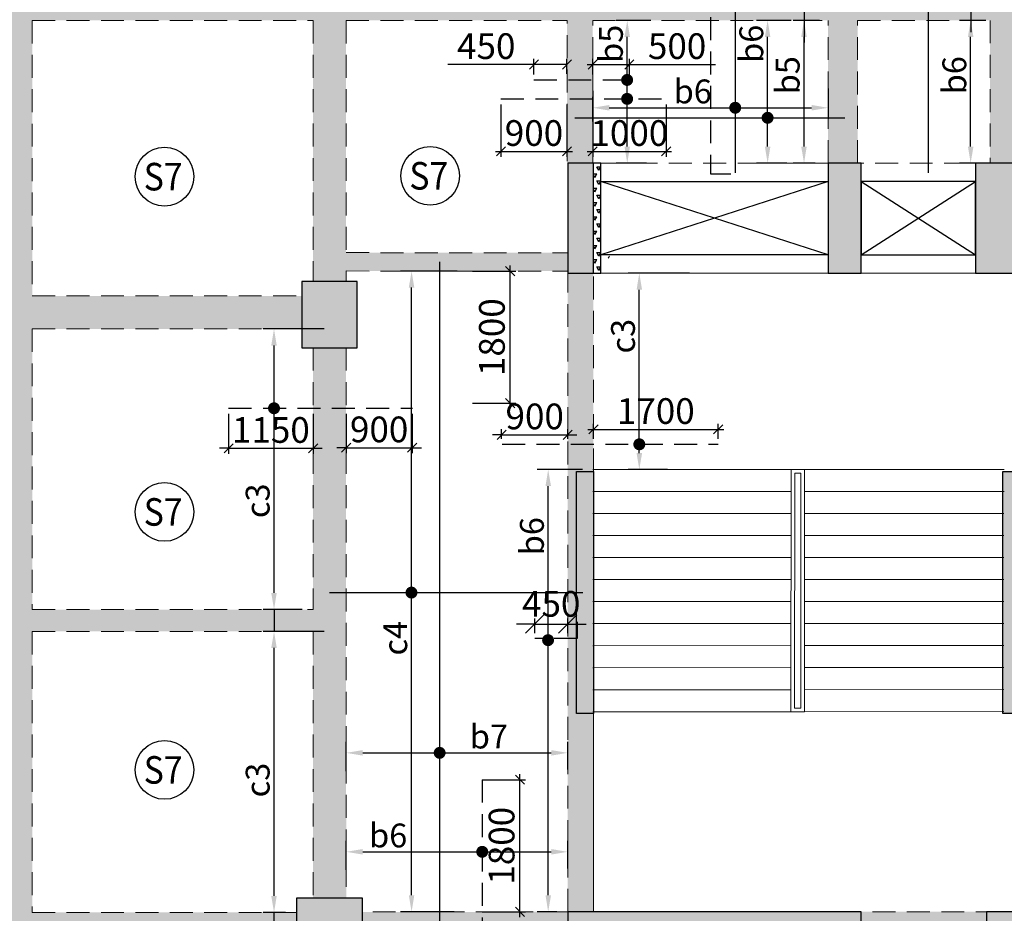
# Model space of a CAD drawing. Units: inches. Extents: x 255902 to 3429888, y -743430 to 87471.
# Drawn here: x 3381202 to 3394615, y 31638 to 43815 of the extents above; entities that cross this region are included whole.
import ezdxf
from ezdxf.enums import TextEntityAlignment as Align

# ---------------------------------------------------------------- set-up
doc = ezdxf.new("R2010")
doc.units = ezdxf.units.IN
doc.header["$LTSCALE"] = 2500
doc.header["$MEASUREMENT"] = 0
doc.header["$PDMODE"] = 2
doc.header["$PDSIZE"] = -50
doc.linetypes.add('HIDDEN', pattern=[0.375, 0.25, -0.125])
doc.layers.get('Defpoints').update_dxf_attribs({"color": 164})
for name, color, linetype in [('BEAM', 4, 'Continuous'), ('BEAM HATCH', 252, 'Continuous'), ('CUT-', 3, 'Continuous'), ('HATCH ST', 3, 'Continuous'), ('Reinf', 1, 'Continuous'), ('stair', 3, 'Continuous'), ('TER. HATCH', 8, 'Continuous')]:
    doc.layers.add(name, color=color, linetype=linetype)
for name, color, linetype, lineweight in [('dim', 3, 'Continuous', 30), ('HATCH', 254, 'Continuous', 13), ('SLAB MKD.', 1, 'Continuous', 9), ('V.COL', 1, 'Continuous', 25), ('V.NEW HATCH', 33, 'Continuous', 30)]:
    doc.layers.add(name, color=color, linetype=linetype, lineweight=lineweight)
doc.styles.add('LOAD', font='romand.shx', dxfattribs={"height": 325})
doc.styles.add('RD', font='romand.shx', dxfattribs={"height": 350})
doc.dimstyles.new('AR', dxfattribs={"dimtxt": 325, "dimasz": 175, "dimexe": 150, "dimexo": 150, "dimgap": 60, "dimtad": 1, "dimdec": 0, "dimzin": 3, "dimdsep": 46, "dimtxsty": 'LOAD', "dimcen": 0.0625, "dimdle": 150, "dimclrd": 3, "dimclre": 3, "dimclrt": 2, "dimadec": 0, "dimazin": 0, "dimtfac": 1, "dimtdec": 0, "dimtofl": 0, "dimtmove": 0, "dimatfit": 3, "dimfxl": 0, "dimtolj": 1, "dimtzin": 0, "dimarcsym": 0})
doc.dimstyles.new('GR2', dxfattribs={"dimtxt": 300, "dimasz": 125, "dimexe": 75, "dimexo": 75, "dimgap": 75, "dimtad": 1, "dimdec": 0, "dimzin": 3, "dimdsep": 46, "dimtxsty": 'RD', "dimblk1": 'OBLIQUE', "dimblk2": 'OBLIQUE', "dimsah": 1, "dimcen": 0.0625, "dimdle": 75, "dimclrd": 3, "dimclre": 3, "dimclrt": 2, "dimadec": 0, "dimazin": 0, "dimtfac": 1, "dimtdec": 0, "dimtix": 1, "dimtmove": 0, "dimatfit": 3, "dimfxl": 0, "dimtolj": 1, "dimtzin": 0, "dimarcsym": 0})
doc.dimstyles.new('MAHIDHAR', dxfattribs={"dimtxt": 350, "dimasz": 250, "dimexe": 75, "dimexo": 75, "dimgap": 100, "dimtad": 1, "dimdec": 0, "dimdsep": 46, "dimtxsty": 'RD', "dimblk1": 'OBLIQUE', "dimblk2": 'OBLIQUE', "dimsah": 1, "dimcen": 2.5, "dimdle": 150, "dimclrd": 3, "dimclre": 3, "dimclrt": 2, "dimadec": 0, "dimazin": 0, "dimtfac": 1, "dimtdec": 0, "dimtix": 1, "dimtmove": 0, "dimatfit": 3, "dimldrblk": 'OBLIQUE', "dimfxl": 0, "dimtolj": 1, "dimtzin": 0, "dimarcsym": 0})

# ---------------------------------------------------------------- blocks, each defined once
blk = doc.blocks.new('*D1034')
at = {"layer": 'Defpoints', "color": 0, "linetype": 'Continuous'}
for p in [(3388668, 33825), (3385650, 33427, 1), (3388668, 33448, 35)]:
    blk.add_point(p, dxfattribs=at)
at = {"layer": 'dim', "color": 3, "linetype": 'Continuous', "lineweight": -2}
for p, q in [((3385650, 33577), (3385650, 33975)), ((3388668, 33598), (3388668, 33975)), ((3385875, 33825), (3388443, 33825))]:
    blk.add_line(p, q, dxfattribs=at)
at = {"layer": 'dim', "color": 3, "linetype": 'Continuous'}
for points in [[(3385875, 33862), (3385875, 33787), (3385650, 33825)], [(3388443, 33862), (3388443, 33787), (3388668, 33825)]]:
    blk.add_solid(points, dxfattribs=at)
at = {"layer": 'dim', "color": 2, "linetype": 'Continuous', "insert": (3387594, 34047), "char_height": 325, "attachment_point": 5, "style": 'LOAD'}
blk.add_mtext('\\A1;b7', dxfattribs=at)
blk = doc.blocks.new('*D1035')
at = {"layer": 'Defpoints', "color": 0, "linetype": 'Continuous'}
for p in [(3386541, 40389), (3387314, 40389, -39), (3387272, 31659, -4)]:
    blk.add_point(p, dxfattribs=at)
at = {"layer": 'dim', "color": 3, "linetype": 'Continuous', "lineweight": -2}
for p, q in [((3387164, 40389), (3386391, 40389)), ((3386541, 31884), (3386541, 40164)), ((3387122, 31659), (3386391, 31659))]:
    blk.add_line(p, q, dxfattribs=at)
at = {"layer": 'dim', "color": 3, "linetype": 'Continuous'}
for points in [[(3386503, 40164), (3386578, 40164), (3386541, 40389)], [(3386503, 31884), (3386578, 31884), (3386541, 31659)]]:
    blk.add_solid(points, dxfattribs=at)
at = {"layer": 'dim', "color": 2, "linetype": 'Continuous', "insert": (3386318, 35387), "char_height": 325, "attachment_point": 5, "rotation": 90, "style": 'LOAD'}
blk.add_mtext('\\A1;c4', dxfattribs=at)
blk = doc.blocks.new('_OBLIQUE')
at = {"color": 0, "linetype": 'ByBlock'}
blk.add_line((-0.5, -0.5), (0.5, 0.5), dxfattribs=at)
blk = doc.blocks.new('*D1037')
at = {"layer": 'Defpoints', "color": 0}
for p in [(3387296, 40389), (3387885, 40389), (3387296, 38589)]:
    blk.add_point(p, dxfattribs=at)
at = {"layer": 'dim', "color": 3, "lineweight": -2}
for p, q in [((3387371, 40389), (3387960, 40389)), ((3387885, 38514), (3387885, 40464)), ((3387371, 38589), (3387960, 38589))]:
    blk.add_line(p, q, dxfattribs=at)
at = {"layer": 'dim', "color": 3, "lineweight": -2, "xscale": 125, "yscale": 125, "zscale": 125}
for p, rotation in [((3387885, 40389), 90), ((3387885, 38589), 270)]:
    blk.add_blockref('_OBLIQUE', p, dxfattribs=dict(at, rotation=rotation))
at = {"layer": 'dim', "color": 2, "insert": (3387635, 39489), "char_height": 350, "attachment_point": 5, "rotation": 90, "style": 'RD'}
blk.add_mtext('\\A1;1800', dxfattribs=at)
blk = doc.blocks.new('*D1040')
at = {"layer": 'Defpoints', "color": 0, "linetype": 'Continuous'}
for p in [(3391887, 43805), (3392246, 43805, -35), (3392187, 41860)]:
    blk.add_point(p, dxfattribs=at)
at = {"layer": 'dim', "color": 3, "linetype": 'Continuous', "lineweight": -2}
for p, q in [((3392096, 43805), (3391737, 43805)), ((3391887, 42085), (3391887, 43580)), ((3392037, 41860), (3391737, 41860))]:
    blk.add_line(p, q, dxfattribs=at)
at = {"layer": 'dim', "color": 3, "linetype": 'Continuous'}
for points in [[(3391849, 43580), (3391924, 43580), (3391887, 43805)], [(3391849, 42085), (3391924, 42085), (3391887, 41860)]]:
    blk.add_solid(points, dxfattribs=at)
at = {"layer": 'dim', "color": 2, "linetype": 'Continuous', "insert": (3391664, 43058), "char_height": 325, "attachment_point": 5, "rotation": 90, "style": 'LOAD'}
blk.add_mtext('\\A1;b5', dxfattribs=at)
blk = doc.blocks.new('*D1041')
at = {"layer": 'Defpoints', "color": 0, "linetype": 'Continuous'}
for p in [(3384667, 39600), (3385498, 39600), (3385199, 35779)]:
    blk.add_point(p, dxfattribs=at)
at = {"layer": 'dim', "color": 3, "linetype": 'Continuous', "lineweight": -2}
for p, q in [((3385348, 39600), (3384517, 39600)), ((3384667, 36004), (3384667, 39375)), ((3385049, 35779), (3384517, 35779))]:
    blk.add_line(p, q, dxfattribs=at)
at = {"layer": 'dim', "color": 3, "linetype": 'Continuous'}
for points in [[(3384629, 39375), (3384704, 39375), (3384667, 39600)], [(3384629, 36004), (3384704, 36004), (3384667, 35779)]]:
    blk.add_solid(points, dxfattribs=at)
at = {"layer": 'dim', "color": 2, "linetype": 'Continuous', "insert": (3384444, 37259), "char_height": 325, "attachment_point": 5, "rotation": 90, "style": 'LOAD'}
blk.add_mtext('\\A1;c3', dxfattribs=at)
blk = doc.blocks.new('*D1042')
at = {"layer": 'Defpoints', "color": 0}
for p in [(3384049, 38520), (3385199, 38520), (3385199, 37974)]:
    blk.add_point(p, dxfattribs=at)
at = {"layer": 'dim', "color": 3, "lineweight": -2}
for p, q in [((3384049, 38445), (3384049, 37899)), ((3385199, 38445), (3385199, 37899)), ((3384049, 37974), (3383924, 37974)), ((3384049, 37974), (3385199, 37974)), ((3385199, 37974), (3385324, 37974))]:
    blk.add_line(p, q, dxfattribs=at)
at = {"layer": 'dim', "color": 3, "lineweight": -2, "xscale": 125, "yscale": 125, "zscale": 125}
blk.add_blockref('_OBLIQUE', (3384049, 37974), dxfattribs=at)
at = {"layer": 'dim', "color": 3, "lineweight": -2, "xscale": 125, "yscale": 125, "zscale": 125, "rotation": 180}
blk.add_blockref('_OBLIQUE', (3385199, 37974), dxfattribs=at)
at = {"layer": 'dim', "color": 2, "insert": (3384624, 38224), "char_height": 350, "attachment_point": 5, "style": 'RD'}
blk.add_mtext('\\A1;1150', dxfattribs=at)
blk = doc.blocks.new('*D1043')
at = {"layer": 'Defpoints', "color": 0}
for p in [(3385649, 38520), (3386549, 38520), (3386549, 37982)]:
    blk.add_point(p, dxfattribs=at)
at = {"layer": 'dim', "color": 3, "lineweight": -2}
for p, q in [((3385649, 38445), (3385649, 37907)), ((3386549, 38445), (3386549, 37907)), ((3385649, 37982), (3385524, 37982)), ((3385649, 37982), (3386549, 37982)), ((3386549, 37982), (3386674, 37982))]:
    blk.add_line(p, q, dxfattribs=at)
at = {"layer": 'dim', "color": 3, "lineweight": -2, "xscale": 125, "yscale": 125, "zscale": 125}
blk.add_blockref('_OBLIQUE', (3385649, 37982), dxfattribs=at)
at = {"layer": 'dim', "color": 3, "lineweight": -2, "xscale": 125, "yscale": 125, "zscale": 125, "rotation": 180}
blk.add_blockref('_OBLIQUE', (3386549, 37982), dxfattribs=at)
at = {"layer": 'dim', "color": 2, "insert": (3386099, 38232), "char_height": 350, "attachment_point": 5, "style": 'RD'}
blk.add_mtext('\\A1;900', dxfattribs=at)
blk = doc.blocks.new('*D1044')
at = {"layer": 'Defpoints', "color": 0, "linetype": 'Continuous'}
for p in [(3388402, 37685), (3389018, 37685, -66), (3388668, 31659, -17)]:
    blk.add_point(p, dxfattribs=at)
at = {"layer": 'dim', "color": 3, "linetype": 'Continuous', "lineweight": -2}
for p, q in [((3388868, 37685), (3388252, 37685)), ((3388402, 31884), (3388402, 37460)), ((3388518, 31659), (3388252, 31659))]:
    blk.add_line(p, q, dxfattribs=at)
at = {"layer": 'dim', "color": 3, "linetype": 'Continuous'}
for points in [[(3388365, 37460), (3388440, 37460), (3388402, 37685)], [(3388365, 31884), (3388440, 31884), (3388402, 31659)]]:
    blk.add_solid(points, dxfattribs=at)
at = {"layer": 'dim', "color": 2, "linetype": 'Continuous', "insert": (3388180, 36777), "char_height": 325, "attachment_point": 5, "rotation": 90, "style": 'LOAD'}
blk.add_mtext('\\A1;b6', dxfattribs=at)
blk = doc.blocks.new('*D1045')
at = {"layer": 'Defpoints', "color": 0, "linetype": 'Continuous'}
for p in [(3388668, 35580), (3388218, 35382, 41), (3388668, 35382)]:
    blk.add_point(p, dxfattribs=at)
at = {"layer": 'HATCH', "color": 3, "lineweight": -2}
for p, q in [((3388218, 35580), (3387968, 35580)), ((3388218, 35457), (3388218, 35655)), ((3388218, 35580), (3388668, 35580)), ((3388668, 35457), (3388668, 35655)), ((3388668, 35580), (3388918, 35580))]:
    blk.add_line(p, q, dxfattribs=at)
at = {"layer": 'HATCH', "color": 3, "linetype": 'Continuous', "lineweight": -2, "xscale": 250, "yscale": 250, "zscale": 250}
blk.add_blockref('_OBLIQUE', (3388218, 35580), dxfattribs=at)
at = {"layer": 'HATCH', "color": 3, "linetype": 'Continuous', "lineweight": -2, "xscale": 250, "yscale": 250, "zscale": 250, "rotation": 180}
blk.add_blockref('_OBLIQUE', (3388668, 35580), dxfattribs=at)
at = {"layer": 'HATCH', "color": 2, "linetype": 'Continuous', "insert": (3388443, 35855), "char_height": 350, "attachment_point": 5, "style": 'RD'}
blk.add_mtext('\\A1;450', dxfattribs=at)
blk = doc.blocks.new('*D1046')
at = {"layer": 'Defpoints', "color": 0}
for p in [(3387428, 33459), (3388017, 33459), (3387428, 31659)]:
    blk.add_point(p, dxfattribs=at)
at = {"layer": 'dim', "color": 3, "lineweight": -2}
for p, q in [((3388017, 31584), (3388017, 33534)), ((3387503, 33459), (3388092, 33459)), ((3387503, 31659), (3388092, 31659))]:
    blk.add_line(p, q, dxfattribs=at)
at = {"layer": 'dim', "color": 3, "lineweight": -2, "xscale": 125, "yscale": 125, "zscale": 125}
for p, rotation in [((3388017, 33459), 90), ((3388017, 31659), 270)]:
    blk.add_blockref('_OBLIQUE', p, dxfattribs=dict(at, rotation=rotation))
at = {"layer": 'dim', "color": 2, "insert": (3387767, 32559), "char_height": 350, "attachment_point": 5, "rotation": 90, "style": 'RD'}
blk.add_mtext('\\A1;1800', dxfattribs=at)
blk = doc.blocks.new('*D1048')
at = {"layer": 'Defpoints', "color": 0, "linetype": 'Continuous'}
for p in [(3388668, 32476), (3385650, 32079), (3388668, 32100, 35)]:
    blk.add_point(p, dxfattribs=at)
at = {"layer": 'dim', "color": 3, "linetype": 'Continuous', "lineweight": -2}
for p, q in [((3385650, 32229), (3385650, 32626)), ((3388668, 32250), (3388668, 32626)), ((3385875, 32476), (3388443, 32476))]:
    blk.add_line(p, q, dxfattribs=at)
at = {"layer": 'dim', "color": 3, "linetype": 'Continuous'}
for points in [[(3385875, 32514), (3385875, 32439), (3385650, 32476)], [(3388443, 32514), (3388443, 32439), (3388668, 32476)]]:
    blk.add_solid(points, dxfattribs=at)
at = {"layer": 'dim', "color": 2, "linetype": 'Continuous', "insert": (3386222, 32699), "char_height": 325, "attachment_point": 5, "style": 'LOAD'}
blk.add_mtext('\\A1;b6', dxfattribs=at)
blk = doc.blocks.new('*D1054')
at = {"layer": 'Defpoints', "color": 0, "linetype": 'Continuous'}
for p in [(3384667, 35479), (3385498, 35479), (3384975, 31650)]:
    blk.add_point(p, dxfattribs=at)
at = {"layer": 'dim', "color": 3, "linetype": 'Continuous', "lineweight": -2}
for p, q in [((3385348, 35479), (3384517, 35479)), ((3384667, 31875), (3384667, 35254)), ((3384825, 31650), (3384517, 31650))]:
    blk.add_line(p, q, dxfattribs=at)
at = {"layer": 'dim', "color": 3, "linetype": 'Continuous'}
for points in [[(3384629, 35254), (3384704, 35254), (3384667, 35479)], [(3384629, 31875), (3384704, 31875), (3384667, 31650)]]:
    blk.add_solid(points, dxfattribs=at)
at = {"layer": 'dim', "color": 2, "linetype": 'Continuous', "insert": (3384444, 33454), "char_height": 325, "attachment_point": 5, "rotation": 90, "style": 'LOAD'}
blk.add_mtext('\\A1;c3', dxfattribs=at)
blk = doc.blocks.new('*D1092')
at = {"layer": 'Defpoints', "color": 0, "linetype": 'Continuous'}
for p in [(3389643, 40360), (3390475, 40360, 35), (3390176, 37685, 0)]:
    blk.add_point(p, dxfattribs=at)
at = {"layer": 'dim', "color": 3, "linetype": 'Continuous', "lineweight": -2}
for p, q in [((3390325, 40360), (3389493, 40360)), ((3389643, 37910), (3389643, 40135)), ((3390026, 37685), (3389493, 37685))]:
    blk.add_line(p, q, dxfattribs=at)
at = {"layer": 'dim', "color": 3, "linetype": 'Continuous'}
for points in [[(3389606, 40135), (3389681, 40135), (3389643, 40360)], [(3389606, 37910), (3389681, 37910), (3389643, 37685)]]:
    blk.add_solid(points, dxfattribs=at)
at = {"layer": 'dim', "color": 2, "linetype": 'Continuous', "insert": (3389421, 39502), "char_height": 325, "attachment_point": 5, "rotation": 90, "style": 'LOAD'}
blk.add_mtext('\\A1;c3', dxfattribs=at)
blk = doc.blocks.new('*D1093')
at = {"layer": 'Defpoints', "color": 0}
for p in [(3390718, 38232), (3389018, 38029), (3390718, 38029)]:
    blk.add_point(p, dxfattribs=at)
at = {"layer": 'dim', "color": 3, "lineweight": -2}
for p, q in [((3388943, 38232), (3390793, 38232)), ((3389018, 38104), (3389018, 38307)), ((3390718, 38104), (3390718, 38307))]:
    blk.add_line(p, q, dxfattribs=at)
at = {"layer": 'dim', "color": 3, "lineweight": -2, "xscale": 125, "yscale": 125, "zscale": 125, "rotation": 180}
blk.add_blockref('_OBLIQUE', (3389018, 38232), dxfattribs=at)
at = {"layer": 'dim', "color": 3, "lineweight": -2, "xscale": 125, "yscale": 125, "zscale": 125}
blk.add_blockref('_OBLIQUE', (3390718, 38232), dxfattribs=at)
at = {"layer": 'dim', "color": 2, "insert": (3389868, 38482), "char_height": 350, "attachment_point": 5, "style": 'RD'}
blk.add_mtext('\\A1;1700', dxfattribs=at)
blk = doc.blocks.new('*D1094')
at = {"layer": 'Defpoints', "color": 0}
for p in [(3388668, 38159), (3387768, 38029), (3388668, 38029)]:
    blk.add_point(p, dxfattribs=at)
at = {"layer": 'dim', "color": 3, "lineweight": -2}
for p, q in [((3387768, 38104), (3387768, 38234)), ((3388668, 38104), (3388668, 38234)), ((3387768, 38159), (3387643, 38159)), ((3387768, 38159), (3388668, 38159)), ((3388668, 38159), (3388793, 38159))]:
    blk.add_line(p, q, dxfattribs=at)
at = {"layer": 'dim', "color": 3, "lineweight": -2, "xscale": 125, "yscale": 125, "zscale": 125}
blk.add_blockref('_OBLIQUE', (3387768, 38159), dxfattribs=at)
at = {"layer": 'dim', "color": 3, "lineweight": -2, "xscale": 125, "yscale": 125, "zscale": 125, "rotation": 180}
blk.add_blockref('_OBLIQUE', (3388668, 38159), dxfattribs=at)
at = {"layer": 'dim', "color": 2, "insert": (3388218, 38409), "char_height": 350, "attachment_point": 5, "style": 'RD'}
blk.add_mtext('\\A1;900', dxfattribs=at)
blk = doc.blocks.new('*D1549')
at = {"layer": 'Defpoints', "color": 0}
for p in [(3389008, 42918), (3390008, 42736, 0), (3390008, 42020)]:
    blk.add_point(p, dxfattribs=at)
at = {"layer": 'dim', "color": 3, "lineweight": -2}
for p, q in [((3389008, 42843), (3389008, 41945)), ((3390008, 42661), (3390008, 41945)), ((3388933, 42020), (3390083, 42020))]:
    blk.add_line(p, q, dxfattribs=at)
at = {"layer": 'dim', "color": 3, "lineweight": -2, "xscale": 125, "yscale": 125, "zscale": 125, "rotation": 180}
blk.add_blockref('_OBLIQUE', (3389008, 42020), dxfattribs=at)
at = {"layer": 'dim', "color": 3, "lineweight": -2, "xscale": 125, "yscale": 125, "zscale": 125}
blk.add_blockref('_OBLIQUE', (3390008, 42020), dxfattribs=at)
at = {"layer": 'dim', "color": 2, "insert": (3389508, 42270), "char_height": 350, "attachment_point": 5, "style": 'RD'}
blk.add_mtext('\\A1;1000', dxfattribs=at)
blk = doc.blocks.new('*D1550')
at = {"layer": 'Defpoints', "color": 0}
for p in [(3387758, 42736, 0), (3388658, 42736, 0), (3388658, 42020)]:
    blk.add_point(p, dxfattribs=at)
at = {"layer": 'dim', "color": 3, "lineweight": -2}
for p, q in [((3387758, 42661), (3387758, 41945)), ((3388658, 42661), (3388658, 41945)), ((3387683, 42020), (3388733, 42020))]:
    blk.add_line(p, q, dxfattribs=at)
at = {"layer": 'dim', "color": 3, "lineweight": -2, "xscale": 125, "yscale": 125, "zscale": 125, "rotation": 180}
blk.add_blockref('_OBLIQUE', (3387758, 42020), dxfattribs=at)
at = {"layer": 'dim', "color": 3, "lineweight": -2, "xscale": 125, "yscale": 125, "zscale": 125}
blk.add_blockref('_OBLIQUE', (3388658, 42020), dxfattribs=at)
at = {"layer": 'dim', "color": 2, "insert": (3388208, 42270), "char_height": 350, "attachment_point": 5, "style": 'RD'}
blk.add_mtext('\\A1;900', dxfattribs=at)
blk = doc.blocks.new('*D1551')
at = {"layer": 'Defpoints', "color": 0}
for p in [(3388658, 43204), (3388208, 42993), (3388658, 43001, 0)]:
    blk.add_point(p, dxfattribs=at)
at = {"layer": 'dim', "color": 3, "lineweight": -2}
for p, q in [((3388208, 43204), (3387033, 43204)), ((3388658, 43204), (3388133, 43204)), ((3388208, 43068), (3388208, 43279)), ((3388658, 43076), (3388658, 43279))]:
    blk.add_line(p, q, dxfattribs=at)
at = {"layer": 'dim', "color": 3, "lineweight": -2, "xscale": 125, "yscale": 125, "zscale": 125, "rotation": 180}
blk.add_blockref('_OBLIQUE', (3388208, 43204), dxfattribs=at)
at = {"layer": 'dim', "color": 3, "lineweight": -2, "xscale": 125, "yscale": 125, "zscale": 125}
blk.add_blockref('_OBLIQUE', (3388658, 43204), dxfattribs=at)
at = {"layer": 'dim', "color": 2, "insert": (3387558, 43454), "char_height": 350, "attachment_point": 5, "style": 'RD'}
blk.add_mtext('\\A1;450', dxfattribs=at)
blk = doc.blocks.new('*D1552')
at = {"layer": 'Defpoints', "color": 0}
for p in [(3389508, 43204), (3389008, 42993), (3389508, 42993, 0)]:
    blk.add_point(p, dxfattribs=at)
at = {"layer": 'dim', "color": 3, "lineweight": -2}
for p, q in [((3388933, 43204), (3389508, 43204)), ((3389008, 43068), (3389008, 43279)), ((3389508, 43068), (3389508, 43279)), ((3389508, 43204), (3390683, 43204))]:
    blk.add_line(p, q, dxfattribs=at)
at = {"layer": 'dim', "color": 3, "lineweight": -2, "xscale": 125, "yscale": 125, "zscale": 125, "rotation": 180}
blk.add_blockref('_OBLIQUE', (3389008, 43204), dxfattribs=at)
at = {"layer": 'dim', "color": 3, "lineweight": -2, "xscale": 125, "yscale": 125, "zscale": 125}
blk.add_blockref('_OBLIQUE', (3389508, 43204), dxfattribs=at)
at = {"layer": 'dim', "color": 2, "insert": (3390158, 43454), "char_height": 350, "attachment_point": 5, "style": 'RD'}
blk.add_mtext('\\A1;500', dxfattribs=at)
blk = doc.blocks.new('*D1555')
at = {"layer": 'Defpoints', "color": 0, "linetype": 'Continuous'}
for p in [(3394157, 43805), (3394516, 43805, -35), (3394458, 41860)]:
    blk.add_point(p, dxfattribs=at)
at = {"layer": 'dim', "color": 3, "linetype": 'Continuous', "lineweight": -2}
for p, q in [((3394366, 43805), (3394007, 43805)), ((3394157, 42085), (3394157, 43580)), ((3394308, 41860), (3394007, 41860))]:
    blk.add_line(p, q, dxfattribs=at)
at = {"layer": 'dim', "color": 3, "linetype": 'Continuous'}
for points in [[(3394120, 43580), (3394195, 43580), (3394157, 43805)], [(3394120, 42085), (3394195, 42085), (3394157, 41860)]]:
    blk.add_solid(points, dxfattribs=at)
at = {"layer": 'dim', "color": 2, "linetype": 'Continuous', "insert": (3393935, 43058), "char_height": 325, "attachment_point": 5, "rotation": 90, "style": 'LOAD'}
blk.add_mtext('\\A1;b6', dxfattribs=at)
blk = doc.blocks.new('*D1556')
at = {"layer": 'Defpoints', "color": 0, "linetype": 'Continuous'}
for p in [(3389479, 43805), (3389949, 43805, -35), (3389890, 41860)]:
    blk.add_point(p, dxfattribs=at)
at = {"layer": 'dim', "color": 3, "linetype": 'Continuous', "lineweight": -2}
for p, q in [((3389799, 43805), (3389329, 43805)), ((3389479, 42085), (3389479, 43580)), ((3389740, 41860), (3389329, 41860))]:
    blk.add_line(p, q, dxfattribs=at)
at = {"layer": 'dim', "color": 3, "linetype": 'Continuous'}
for points in [[(3389441, 43580), (3389516, 43580), (3389479, 43805)], [(3389441, 42085), (3389516, 42085), (3389479, 41860)]]:
    blk.add_solid(points, dxfattribs=at)
at = {"layer": 'dim', "color": 2, "linetype": 'Continuous', "insert": (3389256, 43486), "char_height": 325, "attachment_point": 5, "rotation": 90, "style": 'LOAD'}
blk.add_mtext('\\A1;b5', dxfattribs=at)
blk = doc.blocks.new('*D1565')
at = {"layer": 'Defpoints', "color": 0, "linetype": 'Continuous'}
for p in [(3391391, 43805), (3391861, 43805, -35), (3391803, 41860)]:
    blk.add_point(p, dxfattribs=at)
at = {"layer": 'dim', "color": 3, "linetype": 'Continuous', "lineweight": -2}
for p, q in [((3391711, 43805), (3391241, 43805)), ((3391391, 42085), (3391391, 43580)), ((3391653, 41860), (3391241, 41860))]:
    blk.add_line(p, q, dxfattribs=at)
at = {"layer": 'dim', "color": 3, "linetype": 'Continuous'}
for points in [[(3391354, 43580), (3391429, 43580), (3391391, 43805)], [(3391354, 42085), (3391429, 42085), (3391391, 41860)]]:
    blk.add_solid(points, dxfattribs=at)
at = {"layer": 'dim', "color": 2, "linetype": 'Continuous', "insert": (3391169, 43486), "char_height": 325, "attachment_point": 5, "rotation": 90, "style": 'LOAD'}
blk.add_mtext('\\A1;b6', dxfattribs=at)
blk = doc.blocks.new('*D1568')
at = {"layer": 'Defpoints', "color": 0, "linetype": 'Continuous'}
for p in [(3392216, 43026, 174), (3392216, 42614), (3389008, 42279, 174)]:
    blk.add_point(p, dxfattribs=at)
at = {"layer": 'dim', "color": 3, "linetype": 'Continuous', "lineweight": -2}
for p, q in [((3392216, 42876), (3392216, 42464)), ((3389008, 42429), (3389008, 42764)), ((3389233, 42614), (3391991, 42614))]:
    blk.add_line(p, q, dxfattribs=at)
at = {"layer": 'dim', "color": 3, "linetype": 'Continuous'}
for points in [[(3389233, 42652), (3389233, 42577), (3389008, 42614)], [(3391991, 42652), (3391991, 42577), (3392216, 42614)]]:
    blk.add_solid(points, dxfattribs=at)
at = {"layer": 'dim', "color": 2, "linetype": 'Continuous', "insert": (3390371, 42837), "char_height": 325, "attachment_point": 5, "style": 'LOAD'}
blk.add_mtext('\\A1;b6', dxfattribs=at)

msp = doc.modelspace()

# ---------------------------------------------------------------- hatches: boundary and pattern name
at = {"layer": 'BEAM HATCH', "linetype": 'Continuous'}
for points in [[(3381073, 52276.4), (3381372.8, 52276.4), (3381372.8, 14604.6), (3381073, 14604.6)], [(3394821.7, 47445.2), (3394421.7, 47445.2), (3394421.7, 44105.6), (3394421.7, 43805.6), (3394421.7, 41859.7), (3394821.7, 41859.7), (3394821.7, 44168.6), (3394821.7, 44468.6)], [(3372973.1, 44102.5), (3394421.7, 44102.5), (3394421.7, 43805.6), (3372973.1, 43805.6)], [(3388667.7, 40638.1), (3385648.6, 40640.3), (3385648.1, 43805.6), (3385198.1, 43805.6), (3385198.7, 40245.1), (3385648.7, 40245.1), (3385648.6, 40390.3), (3388667.7, 40388.1)], [(3389008.2, 43804.8), (3388658.3, 43804.8), (3388658.3, 41859.7), (3389008.2, 41859.7)], [(3392615.8, 43805.6), (3392215.8, 43805.6), (3392215.8, 41859.7), (3392615.8, 41859.7)], [(3389018.2, 34358.9), (3388788.3, 34358.9), (3388788.3, 37658.8), (3389018.2, 37658.8), (3389018.2, 40359.7), (3388668.2, 40359.7), (3388668.2, 31658.7), (3389018.2, 31658.7)], [(3385648.8, 39345.1), (3385198.8, 39345.1), (3385199.3, 35774.6), (3385199.4, 35774.6), (3385199.4, 35479.4), (3385199.9, 31845.2), (3385649.9, 31845.2)], [(3392667.7, 31658.7), (3394374.3, 31658.7), (3394374.3, 31308.7), (3392667.7, 31308.7)], [(3384974.3, 31650.2), (3381372.8, 31650.2), (3381372.8, 31200.2), (3384974.3, 31200.2)]]:
    msp.add_hatch(color=256, dxfattribs=at).paths.add_polyline_path(points)
h = msp.add_hatch(color=256, dxfattribs=at)
h.paths.add_polyline_path([(3381073, 40050.2), (3377473, 40050.2), (3377473, 39600.2), (3381073, 39600.2)])
h.paths.add_polyline_path([(3385047.3, 40050.2), (3381372.8, 40050.2), (3381372.8, 39600.2), (3385047.3, 39600.2)])
h = msp.add_hatch(color=256, dxfattribs=at)
h.paths.add_polyline_path([(3364273.1, 35774.6), (3356172.7, 35774.6), (3356172.7, 35479.4), (3364273.1, 35479.4)])
h.paths.add_polyline_path([(3355872.8, 35774.6), (3352048.8, 35774.6), (3352048.8, 35479.4), (3355872.8, 35479.4)])
h.paths.add_polyline_path([(3356172.7, 35774.6), (3355872.8, 35774.6), (3355872.8, 35479.4), (3356172.7, 35479.4)])
h.paths.add_polyline_path([(3385199.4, 35774.6), (3364573, 35774.6), (3364573, 35479.4), (3385199.4, 35479.4)])
h = msp.add_hatch(color=256, dxfattribs=at)
h.paths.add_polyline_path([(3388667.7, 31658.7), (3385874.3, 31658.4), (3385874.3, 31308.4), (3387923.8, 31308.6), (3387923.8, 31308.7), (3388223.8, 31308.7), (3388223.8, 31308.7), (3388426.3, 31308.7), (3388426.3, 31308.7), (3388667.7, 31308.7)])
h.paths.add_polyline_path([(3387120.7, 30486.8), (3387130.4, 31545.1), (3387655.4, 31540.3), (3387645.7, 30482)], flags=9)
at = {"layer": 'TER. HATCH', "linetype": 'Continuous', "lineweight": -3}
h = msp.add_hatch(dxfattribs=at)
h.set_pattern_fill('TRIANG', color=3, scale=300, style=0)
h.set_pattern_definition([(60, (1672342.98, -191479.49), (-56.25, 97.427858), [56.25, -56.25]), (120, (1672342.98, -191479.49), (-112.5, 6e-08), [56.25, -56.25]), (0, (1672314.85, -191430.77), (56.25, 97.427858), [56.25, -56.25])])
h.paths.add_polyline_path([(3389117.7, 41859.7), (3389017.7, 41859.7), (3389017.7, 40359.7), (3389117.7, 40359.7)])
at = {"layer": 'V.NEW HATCH'}
for points in [[(3389017.7, 41859.7), (3388667.7, 41859.7), (3388667.7, 40359.7), (3389017.7, 40359.7)], [(3394820.8, 41859.7), (3394220.8, 41859.7), (3394220.8, 40359.7), (3394820.8, 40359.7)], [(3385047.4, 39345.1), (3385797.4, 39345.1), (3385797.4, 40245.1), (3385047.4, 40245.1)], [(3389018.2, 34358.9), (3388792.3, 34358.9), (3388792.3, 37658.8), (3389018.2, 37658.8)], [(3394824.2, 34358.7), (3394598.2, 34358.7), (3394598.2, 37658.6), (3394824.2, 37658.6)], [(3385874.4, 31845.2), (3384974.4, 31845.2), (3384974.4, 30945.2), (3385874.4, 30945.2)], [(3392667.8, 31308.7), (3392667.8, 31658.7), (3388667.8, 31658.7), (3388667.8, 31308.7)], [(3394824.7, 31658.7), (3394374.7, 31658.7), (3394374.7, 30458.7), (3394824.7, 30458.7)]]:
    msp.add_hatch(color=33, dxfattribs=at).paths.add_polyline_path(points)
h = msp.add_hatch(color=33, dxfattribs=at)
h.paths.add_polyline_path([(3392663.5, 41532.3, 0.3200031), (3392613.9, 41036.9, 0.520567), (3392370.6, 40494.9, 0.1434163), (3392214.3, 40381.8), (3392214.3, 40359.7), (3392663.6, 40359.7)])
h.paths.add_polyline_path([(3392663.5, 41532.3), (3392663.4, 41859.7), (3392214.3, 41859.7), (3392214.3, 40381.8, -0.1434163), (3392370.6, 40494.9, -0.520567), (3392613.9, 41036.9, -0.3200031)])

# ---------------------------------------------------------------- linework, layer by layer
at = {"layer": 'BEAM', "linetype": 'HIDDEN', "lineweight": 0, "ltscale": 0.5}
for p, q in [((3381372.9, 43803.7), (3385198.1, 43804.3)), ((3381372.9, 43803.7), (3381372.9, 40050.2)), ((3385198.1, 43804.3), (3385198.7, 40245.1)), ((3385648.1, 43804.4), (3388658.2, 43804.8)), ((3385648.1, 43804.4), (3385648.6, 40640.3)), ((3388658.2, 41885.7), (3388658.2, 43804.8)), ((3389008.2, 43804.8), (3392215.8, 43805.3)), ((3389008.2, 41859.7), (3389008.2, 43804.8)), ((3392215.8, 41859.7), (3392215.8, 43805.3)), ((3392615.8, 43805.4), (3394421.7, 43805.6)), ((3392615.8, 41859.7), (3392615.8, 43805.4)), ((3394421.7, 43805.6), (3394421.7, 41859.7)), ((3389108.2, 41859.7, 35.1), (3394370.3, 41859.7, 35.1)), ((3385648.6, 40640.3), (3388667.7, 40638.1)), ((3385648.6, 40390.3), (3385648.7, 40245.1)), ((3385648.6, 40390.3), (3388667.7, 40388.1)), ((3388668.2, 31658.7, 35.1), (3388668.2, 40388.7, 35.1)), ((3389018.2, 37658.8, 35.1), (3389018.2, 40388.7, 35.1)), ((3381372.9, 40050.2), (3385048.4, 40050.2)), ((3381372.9, 39600.2), (3385048.4, 39600.2)), ((3381372.9, 39600.2), (3381372.9, 35778.9)), ((3385198.8, 39345.1), (3385199.3, 35779.4)), ((3385648.8, 39345.1), (3385649.9, 31845.2)), ((3381372.9, 35778.9), (3385199.3, 35779.4)), ((3381372.9, 35479.4), (3385199.4, 35479.4)), ((3381372.9, 35479.4), (3381372.9, 31650.2)), ((3385199.4, 35479.4), (3385199.9, 31845.2)), ((3388667.5, 31658.7, 35.1), (3385876.9, 31658.4, 35.1)), ((3394539.6, 31658.7, 0), (3392667.7, 31658.7, 35.1)), ((3381372.9, 31650.2), (3384975, 31650.2))]:
    msp.add_line(p, q, dxfattribs=at)
at = {"layer": 'BEAM', "color": 4, "lineweight": 0}
for p, q in [((3389108.2, 41609.7, 35.1), (3392215.8, 41609.7, 35.1)), ((3392665.8, 41609.7, 35.1), (3394220.8, 41609.7, 35.1)), ((3389108.9, 40609.7, 35.1), (3392216.5, 40609.7, 35.1)), ((3392666.5, 40609.7, 35.1), (3394220.8, 40609.7, 35.1)), ((3389108.9, 40359.7, 35.1), (3394371, 40359.7, 35.1))]:
    msp.add_line(p, q, dxfattribs=at)
at = {"layer": 'BEAM', "linetype": 'Continuous', "lineweight": 0, "ltscale": 0.5}
msp.add_line((3389018.2, 31658.7, 35.1), (3389018.2, 37638.7, 35.1), dxfattribs=at)
at = {"layer": 'CUT-', "ltscale": 0.1}
for p, q in [((3392215.8, 41609.7, 35.1), (3389117.7, 40609.7, 35.1)), ((3392214.3, 40609.7, 35.1), (3389117.7, 41609.7, 35.1)), ((3392665.8, 41609.7, 35.1), (3394220.8, 40609.8)), ((3392666.5, 40609.7, 35.1), (3394220.8, 41609.7))]:
    msp.add_line(p, q, dxfattribs=at)
at = {"layer": 'CUT-'}
msp.add_line((3392217.5, 41618.6, -17.6), (3392216.8, 40615.6, -17.6), dxfattribs=at)
at = {"layer": 'CUT-', "ltscale": 0.1, "elevation": 35.1}
msp.add_lwpolyline([(3389117.7, 41609.7), (3392214.3, 41609.7), (3392214.3, 40609.7), (3389117.7, 40609.7)], close=True, dxfattribs=at)
at = {"layer": 'CUT-', "ltscale": 0.1}
msp.add_lwpolyline([(3392663.6, 40609.8), (3394220.8, 40609.8), (3394220.8, 41609.7), (3392663.6, 41609.7)], close=True, dxfattribs=at)
at = {"layer": 'dim', "linetype": 'Continuous'}
for p, q in [((3391886.8, 44105.3), (3391886.8, 43502.7)), ((3394157.4, 44105.3), (3394157.4, 43645.3)), ((3384666.8, 35779.4), (3384666.8, 35479.4)), ((3384666.8, 31208.7), (3384666.8, 31658.7))]:
    msp.add_line(p, q, dxfattribs=at)
at = {"layer": 'HATCH', "color": 8, "lineweight": 0}
msp.add_line((3389218.5, 40565.5), (3389237, 40593.9), dxfattribs=at)
msp.add_line((3389218.5, 40565.5), (3389237, 40593.9), dxfattribs=at)
at = {"layer": 'HATCH ST', "lineweight": -2, "const_width": 81.2}
for points, elevation in [([(3389442.5, 42972.1, 1), (3389511.9, 43014.3, 1)], 35.1), ([(3389442.5, 42714.5, 1), (3389511.9, 42756.7, 1)], 35.1), ([(3390914.9, 42593, 1), (3390984.3, 42635.2, 1)], -173.6), ([(3391356.5, 42456.6, 1), (3391425.9, 42498.8, 1)], 35.1), ([(3384632, 38498.8, 1), (3384701.5, 38541, 1)], 0.4), ([(3389608.6, 38007.7, 1), (3389678, 38049.9, 1)], 0.2), ([(3388365.9, 35339.4, 1), (3388435.3, 35381.6, 1)], 26.8)]:
    msp.add_lwpolyline(points, format="xyb", close=True, dxfattribs=dict(at, elevation=elevation))
for points in [[(3386504.5, 35987.4, 1), (3386574, 36029.5, 1)], [(3386888.5, 33803.8, 1), (3386958, 33846, 1)], [(3387468.4, 32455.4, 1), (3387537.9, 32497.5, 1)]]:
    msp.add_lwpolyline(points, format="xyb", close=True, dxfattribs=at)
at = {"layer": 'Reinf', "ltscale": 1500}
for p, q in [((3393579.8, 48366.6), (3393579.8, 41726.3)), ((3390949.6, 44017.2), (3390949.6, 41726.3)), ((3388766.8, 42477.7), (3392442, 42477.7)), ((3386923.3, 40513.4), (3386923.3, 31395.2)), ((3385423.4, 36008.5), (3388873.5, 36008.5))]:
    msp.add_line(p, q, dxfattribs=at)
at = {"layer": 'Reinf', "linetype": 'HIDDEN', "ltscale": 0.5}
for p, q in [((3390611.7, 45255.1), (3390611.7, 41714.6)), ((3388208.2, 42993.2, 0.2), (3389508.2, 42993.2, -0.2)), ((3387758.2, 42735.6, 0.4), (3390008.2, 42735.6, -0.4)), ((3390611.7, 41714.6), (3390889.7, 41714.6)), ((3384048.9, 38519.9, 0.4), (3386551.9, 38519.9, -0.5)), ((3387774.8, 38028.8, 0), (3390718.2, 38028.8, 0.6)), ((3388796.6, 35610.7, 26.8), (3388796.6, 35381.6, 26.8)), ((3388796.6, 35381.6, 26.8), (3388218.2, 35381.6, 67.6)), ((3387503.1, 33458.6), (3387503.1, 30258.6))]:
    msp.add_line(p, q, dxfattribs=at)
at = {"layer": 'SLAB MKD.', "lineweight": -2}
for centre in [(3383174.8, 41675.7), (3386793.6, 41687.2), (3383174.8, 37107.2), (3383174.8, 33592.1)]:
    msp.add_circle(centre, 400, dxfattribs=at)
at = {"layer": 'stair', "lineweight": 0, "ltscale": 0.5}
for p, q in [((3391711.2, 37685.5), (3389011.4, 37685.2)), ((3391709.1, 34385.5), (3391711.5, 37685.6)), ((3391711.5, 37685.6), (3391894.9, 37685.6)), ((3391759.1, 34434), (3391761.4, 37635.6)), ((3391761.4, 37635.6), (3391844.9, 37635.6)), ((3391845.4, 34434), (3391844.9, 37635.6)), ((3391894.9, 37685.6), (3394611.3, 37686.2)), ((3391895.4, 34385.5), (3391894.9, 37685.6)), ((3391711.2, 37385.5), (3389011.4, 37385.2)), ((3391894.9, 37385.6), (3394611.4, 37386.2)), ((3391711, 37085.5), (3389011.2, 37085.2)), ((3391895, 37085.6), (3394611.2, 37086.2)), ((3391710.8, 36785.5), (3389011, 36785.2)), ((3391895, 36785.6), (3394611, 36786.2)), ((3391710.6, 36485.5), (3389010.8, 36485.2)), ((3391895.1, 36485.6), (3394610.8, 36486.2)), ((3391710.4, 36185.5), (3389010.5, 36185.2)), ((3391895.1, 36185.6), (3394610.5, 36186.2)), ((3391710.2, 35885.5), (3389010.3, 35885.2)), ((3391895.2, 35885.6), (3394610.3, 35886.2)), ((3391709.9, 35585.5), (3389010.1, 35585.2)), ((3391895.2, 35585.6), (3394610.1, 35586.2)), ((3391710, 35285.5), (3389010.1, 35285.2)), ((3391895.3, 35285.6), (3394609.9, 35286.2)), ((3391710, 34985.5), (3389010.2, 34985.2)), ((3391895.3, 34985.6), (3394609.7, 34986.2)), ((3391710, 34685.5), (3389010.2, 34685.2)), ((3391895.4, 34685.6), (3394609.7, 34686.2)), ((3391710.1, 34385.5), (3389010.3, 34385.2)), ((3391708.3, 34385.5), (3391894.4, 34385.6)), ((3391758.3, 34434), (3391844.3, 34434)), ((3391895.4, 34385.6), (3394609.8, 34386.2))]:
    msp.add_line(p, q, dxfattribs=at)
at = {"layer": 'V.COL', "color": 1}
for points, elevation in [([(3388667.7, 40359.7), (3389117.7, 40359.7), (3389117.7, 41859.7), (3388667.7, 41859.7)], 48.4), ([(3388667.7, 40359.7), (3389117.7, 40359.7), (3389117.7, 41859.7), (3388667.7, 41859.7)], 48.4), ([(3388667.7, 41859.7), (3388667.7, 40359.7), (3389017.7, 40359.7), (3389017.7, 41859.7)], 48.4), ([(3392214.3, 40359.7), (3392664.3, 40359.7), (3392664.3, 41859.7), (3392214.3, 41859.7)], 48.4), ([(3394220.8, 40359.7), (3394820.8, 40359.7), (3394820.8, 41859.7), (3394220.8, 41859.7)], -18.8), ([(3385047.3, 40245.1), (3385047.3, 39345.1), (3385797.3, 39345.1), (3385797.3, 40245.1)], 80.5), ([(3389018.2, 34358.9), (3388788.3, 34358.9), (3388788.3, 37658.8), (3389018.2, 37658.8)], 48.4), ([(3394824.2, 34358.7), (3394594.2, 34358.7), (3394594.2, 37658.6), (3394824.2, 37658.6)], 30.8), ([(3384974.3, 30945.2), (3385874.3, 30945.2), (3385874.3, 31845.2), (3384974.3, 31845.2)], 13.3), ([(3388667.7, 31308.7), (3392667.7, 31308.7), (3392667.7, 31658.7), (3388667.7, 31658.7)], 48.4), ([(3394374.6, 30458.7), (3394824.6, 30458.7), (3394824.6, 31658.7), (3394374.6, 31658.7)], 13.3)]:
    msp.add_lwpolyline(points, close=True, dxfattribs=dict(at, elevation=elevation))

# ---------------------------------------------------------------- texts
at = {"layer": 'SLAB MKD.', "ltscale": 0.25, "style": 'RD', "width": 0.9}
for p in [(3383156.5, 41675.7), (3386775.3, 41687.2), (3383156.5, 37107.2), (3383156.5, 33592.1)]:
    msp.add_text('S7', height=375, dxfattribs=at).set_placement(p, align=Align.MIDDLE_CENTER)

# ---------------------------------------------------------------- dimensions: what is measured, and where the dimension line sits
at = {"layer": 'dim', "linetype": 'Continuous'}
for base, p1, p2, text, picture, middle in [((3389478.8, 43805.3, 35.1), (3389890.3, 41859.7, 35.1), (3389948.9, 43805.3), 'b5', '*D1556', (3389478.8, 43485.8, 35.1)), ((3391391.2, 43805.3, 35.1), (3391802.7, 41859.7, 35.1), (3391861.3, 43805.3), 'b6', '*D1565', (3391391.2, 43485.8, 35.1)), ((3391886.8, 43805.3, 35.1), (3392187.1, 41859.7, 35.1), (3392245.6, 43805.3), 'b5', '*D1040', (3391886.8, 43057.7, 35.1)), ((3394157.3, 43805.3, 35.1), (3394457.5, 41859.7, 35.1), (3394516.1, 43805.3), 'b6', '*D1555', (3394157.3, 43057.7, 35.1)), ((3386540.9, 40389.1, 38.9), (3387272.2, 31658.5, 35.1), (3387314.1, 40389.1), 'c4', '*D1035', (3386540.9, 35387.3, 38.9)), ((3389643.3, 40359.7, -0.2), (3390175.6, 37685.3), (3390474.7, 40359.7, 35.1), 'c3', '*D1092', (3389643.3, 39502.4, -0.2)), ((3384666.8, 39600.2), (3385199.3, 35779.4), (3385498.2, 39600.2), 'c3', '*D1041', (3384666.8, 37259.4)), ((3388402.2, 37685.2, 65.7), (3388668.2, 31658.7, 48.4), (3389018.2, 37685.2), 'b6', '*D1044', (3388402.2, 36776.7, 65.7)), ((3384666.8, 35479.4), (3384975, 31650.2), (3385498.2, 35479.4), 'c3', '*D1054', (3384666.8, 33454))]:
    dim = msp.add_linear_dim(base=base, p1=p1, p2=p2, angle=90, text=text, dimstyle='AR', override={"dimasz": 225}, dxfattribs=at)
    dim.commit()
    dim.dimension.update_dxf_attribs({"geometry": picture, "text_midpoint": middle, "dimtype": 160})
at = {"layer": 'dim'}
for base, p1, p2, picture, middle in [((3388658.2, 43203.8, 0.2), (3388208.2, 42993.2, 0.2), (3388658.2, 43000.8), '*D1551', (3387558.2, 43203.8, 0.2)), ((3389508.2, 43203.8), (3389008.2, 42993.2), (3389508.2, 42993.2, -0.2), '*D1552', (3390158.2, 43203.8)), ((3390008.2, 42019.9, -0.1), (3389008.2, 42918, -0.1), (3390008.2, 42735.6, -0.4), '*D1549', (3389508.2, 42019.9, -0.1)), ((3388658.2, 42019.9), (3387758.2, 42735.6, 0.4), (3388658.2, 42735.6, -0.3), '*D1550', (3388208.2, 42019.9))]:
    dim = msp.add_linear_dim(base=base, p1=p1, p2=p2, dimstyle='GR2', dxfattribs=at)
    dim.commit()
    dim.dimension.update_dxf_attribs({"geometry": picture, "text_midpoint": middle, "dimtype": 160})
at = {"layer": 'dim', "linetype": 'Continuous'}
for base, p1, p2, text, picture, middle in [((3392215.8, 42614.1, -173.6), (3389008.2, 42278.9), (3392215.8, 43026.1), 'b6', '*D1568', (3390371.1, 42614.1, -173.6)), ((3388668.2, 33824.9), (3385649.7, 33427.2, 0.9), (3388668.2, 33448.1, 35.1), 'b7', '*D1034', (3387594.4, 33824.9)), ((3388668.2, 32476.5), (3385649.9, 32078.8), (3388668.2, 32099.6, 35.1), 'b6', '*D1048', (3386221.7, 32476.5))]:
    dim = msp.add_linear_dim(base=base, p1=p1, p2=p2, text=text, dimstyle='AR', override={"dimasz": 225}, dxfattribs=at)
    dim.commit()
    dim.dimension.update_dxf_attribs({"geometry": picture, "text_midpoint": middle, "dimtype": 160})
at = {"layer": 'dim'}
for base, p1, p2, picture, middle in [((3387884.9, 40389.2, -1.3), (3387295.7, 38589.2, -1.3), (3387295.7, 40389.2, -1.3), '*D1037', (3387634.9, 39489.2, -1.3)), ((3388017.4, 33458.6), (3387428.1, 31658.6), (3387428.1, 33458.6), '*D1046', (3387767.4, 32558.6))]:
    dim = msp.add_linear_dim(base=base, p1=p1, p2=p2, angle=90, dimstyle='GR2', dxfattribs=at)
    dim.commit()
    dim.dimension.update_dxf_attribs({"geometry": picture, "text_midpoint": middle})
for base, p1, p2, picture, middle in [((3388668.2, 38158.6, 35.1), (3387768.2, 38028.8, 35.1), (3388668.2, 38028.8, 35.1), '*D1094', (3388218.2, 38408.6, 35.1)), ((3390718.2, 38231.6, 0.6), (3389018.2, 38028.8, 0.6), (3390718.2, 38028.8, 0.6), '*D1093', (3389868.2, 38481.6, 0.6)), ((3385198.9, 37974.4, 0.4), (3384048.9, 38519.9, 0.4), (3385198.9, 38520.1, 0.4), '*D1042', (3384623.9, 38224.4, 0.4)), ((3386548.9, 37982.3, 0.4), (3385648.9, 38519.9, 0.4), (3386548.9, 38519.9, 0.4), '*D1043', (3386098.9, 38232.3, 0.4))]:
    dim = msp.add_linear_dim(base=base, p1=p1, p2=p2, dimstyle='GR2', dxfattribs=at)
    dim.commit()
    dim.dimension.update_dxf_attribs({"geometry": picture, "text_midpoint": middle})
at = {"layer": 'HATCH', "linetype": 'Continuous'}
dim = msp.add_linear_dim(base=(3388668.2, 35579.9, 26.8), p1=(3388218.2, 35381.6, 67.6), p2=(3388668.2, 35381.6, 26.8), dimstyle='MAHIDHAR', override={"dimfxl": 3}, dxfattribs=at)
dim.commit()
dim.dimension.update_dxf_attribs({"geometry": '*D1045', "text_midpoint": (3388443.2, 35854.9, 26.8)})

doc.saveas('drawing.dxf')
